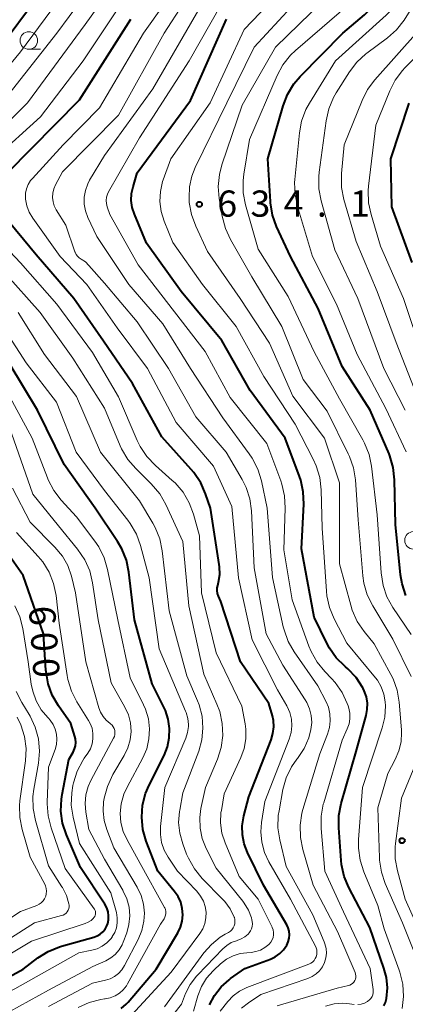
# Model space of a CAD drawing. Units: metres. Extents: x -74001 to -72000, y 21000 to 22500.
# Drawn here: x -73061 to -73006, y 21794 to 21935 of the extents above; entities that cross this region are included whole.
import ezdxf

# ---------------------------------------------------------------- set-up
doc = ezdxf.new("R2010")
doc.units = ezdxf.units.M
for name, color, linetype, lineweight in [('633100_広葉樹林', 7, 'Continuous', 13), ('710100_等高線(計曲線)', 7, 'Continuous', 40), ('710200_等高線(主曲線)', 7, 'Continuous', 13), ('731200_図化機測定による標高点', 7, 'Continuous', 40)]:
    doc.layers.add(name, color=color, linetype=linetype, lineweight=lineweight)
doc.styles.add('Style-WORKING', font='MS Gothic.ttf')

msp = doc.modelspace()

# ---------------------------------------------------------------- linework, layer by layer
at = {"layer": '633100_広葉樹林', "linetype": 'Continuous', "lineweight": 13}
msp.add_line((-73059.82, 21930.68), (-73058.15, 21930.68), dxfattribs=at)
for centre in [(-73059.82, 21931.93), (-73004.8, 21860.37)]:
    msp.add_circle(centre, 1.25, dxfattribs=at)
at = {"layer": '710100_等高線(計曲線)', "linetype": 'Continuous', "lineweight": 40, "flags": 128}
for points, elevation in [([(-73015, 21885.26), (-73018.44, 21893.56), (-73022.38, 21901), (-73024.37, 21905.31), (-73024.95, 21906.95), (-73025.25, 21908.67), (-73025.26, 21908.86), (-73025.65, 21915), (-73023.44, 21922.6), (-73022.81, 21924.22), (-73021.91, 21925.71), (-73020.99, 21926.79), (-73014.92, 21933), (-73011.82, 21935.62), (-73010.6, 21936.86), (-73009.6, 21938.29), (-73009.27, 21938.92), (-73005.75, 21946.25)], 640), ([(-73086.73, 21908.75), (-73086.84, 21909.03), (-73086.89, 21909.32), (-73086.9, 21909.61), (-73086.85, 21909.91), (-73086.83, 21910), (-73086.63, 21910.47), (-73086.36, 21910.91), (-73086.02, 21911.28), (-73085.64, 21911.58), (-73077.42, 21917), (-73067, 21926.86), (-73059.43, 21937)], 610), ([(-73062.86, 21913), (-73052.55, 21923.45), (-73045.22, 21935)], 620), ([(-73014.63, 21842.36), (-73015.84, 21843.54), (-73016.82, 21844.92), (-73017.2, 21845.65), (-73019, 21849.39), (-73020.82, 21859.18), (-73020.5, 21865.56), (-73020.56, 21867.3), (-73020.93, 21869), (-73021.11, 21869.53), (-73023.13, 21875), (-73028.17, 21881.83), (-73032.23, 21889), (-73038.01, 21895.99), (-73043, 21902.94), (-73044.72, 21907.07), (-73045.02, 21908.03), (-73045.16, 21909.04), (-73045.12, 21910.05), (-73044.91, 21911), (-73044.3, 21913), (-73036.67, 21923.33), (-73031.55, 21935)], 630), ([(-73005, 21900.16), (-73007.9, 21908.1), (-73008.02, 21915), (-73005.39, 21922.95)], 650), ([(-73033.98, 21793.88), (-73033.26, 21795.23), (-73032.31, 21796.45), (-73031.17, 21797.48), (-73030.95, 21797.64), (-73028.9, 21799.1), (-73025.27, 21800.43), (-73024.56, 21800.76), (-73023.93, 21801.21), (-73023.38, 21801.76), (-73022.91, 21802.45), (-73022.7, 21802.91), (-73022.58, 21803.41), (-73022.54, 21803.91), (-73022.59, 21804.42), (-73022.73, 21804.91), (-73022.93, 21805.33), (-73026.23, 21811), (-73028.53, 21815.7), (-73029, 21816.93), (-73029.26, 21818.22), (-73029.28, 21819.53), (-73029.05, 21820.95), (-73028.33, 21823.67), (-73025.15, 21831.82), (-73024.89, 21832.73), (-73024.78, 21833.66), (-73024.84, 21834.61), (-73024.98, 21835.25), (-73025.47, 21837), (-73029.55, 21843), (-73032.36, 21851.64), (-73032.68, 21852.38), (-73032.81, 21852.77), (-73032.87, 21853.18), (-73032.86, 21853.6), (-73032.8, 21853.91), (-73032.68, 21854.38), (-73032.51, 21855.47), (-73032.52, 21856.58), (-73032.57, 21856.91), (-73033.84, 21865), (-73034.53, 21867.04), (-73035.23, 21868.63), (-73036.2, 21870.08), (-73036.58, 21870.54), (-73040.8, 21875.2), (-73045, 21882.85), (-73049.12, 21888.88), (-73053.36, 21895), (-73058.76, 21901.24), (-73063.56, 21907)], 620), ([(-73046.59, 21793.36), (-73045.88, 21793.97), (-73045.61, 21794.27), (-73041.6, 21799), (-73038.52, 21804.19), (-73038.13, 21805), (-73037.89, 21805.88), (-73037.8, 21806.78), (-73037.87, 21807.68), (-73038.09, 21808.56), (-73038.46, 21809.38), (-73039.01, 21810.18), (-73041.38, 21813), (-73043.02, 21817.32), (-73043.49, 21819), (-73043.67, 21820.74), (-73043.54, 21822.47), (-73043.11, 21824.16), (-73042.6, 21825.35), (-73040.47, 21829.59), (-73039.98, 21830.82), (-73039.72, 21832.12), (-73039.68, 21833.45), (-73039.87, 21834.77), (-73040.29, 21836.03), (-73040.47, 21836.41), (-73042.18, 21839.82), (-73044.68, 21849), (-73045.51, 21855.84), (-73045.87, 21857.54), (-73046.52, 21859.16), (-73047.12, 21860.19), (-73050.34, 21865), (-73054.77, 21871.23), (-73058.56, 21879), (-73062.51, 21885.49)], 610), ([(-73005.89, 21852.48), (-73006.43, 21854.13), (-73006.65, 21855.45), (-73007.35, 21862.65), (-73007.49, 21869.06), (-73007.68, 21870.79), (-73008.16, 21872.47), (-73008.29, 21872.78), (-73010.97, 21879.03), (-73015, 21885.26)], 640), ([(-73050.04, 21803.77), (-73049.61, 21804.02), (-73049.23, 21804.35), (-73048.92, 21804.73), (-73048.67, 21805.17), (-73048.54, 21805.51), (-73048.42, 21806.07), (-73048.41, 21806.64), (-73048.49, 21807.21), (-73048.66, 21807.76), (-73048.95, 21808.3), (-73052.45, 21813.55), (-73054.44, 21818.21), (-73054.98, 21819.87), (-73055.22, 21821.59), (-73055.16, 21823.34), (-73055.06, 21823.98), (-73054.11, 21829), (-73053.49, 21830.07), (-73053.28, 21830.51), (-73053.15, 21830.98), (-73053.1, 21831.46), (-73053.14, 21831.95), (-73053.23, 21832.32), (-73053.82, 21834.18), (-73055.59, 21836.7), (-73056.46, 21838.2), (-73057.06, 21839.84), (-73057.36, 21841.56), (-73057.38, 21841.81), (-73057.71, 21847), (-73060.64, 21855.36), (-73065, 21861.55)], 600), ([(-73009.02, 21793.72), (-73008.78, 21794.21), (-73008.63, 21794.79), (-73008.51, 21796.31), (-73008.66, 21797.82), (-73009.01, 21799.12), (-73011.05, 21804.95), (-73014.04, 21810.66), (-73014.71, 21812.27), (-73015.09, 21813.97), (-73015.15, 21814.56), (-73015.49, 21819.23), (-73015.47, 21820.97), (-73015.13, 21822.71), (-73013, 21830.15), (-73011.56, 21835.29), (-73011.4, 21836.18), (-73011.39, 21837.09), (-73011.53, 21837.99), (-73011.84, 21838.84), (-73011.99, 21839.16), (-73012.05, 21839.27), (-73013.01, 21840.73), (-73014.2, 21842), (-73014.5, 21842.25), (-73014.63, 21842.36)], 630), ([(-73070.28, 21793.72), (-73060.62, 21799), (-73058.52, 21800.6), (-73057.05, 21801.54), (-73055.44, 21802.2), (-73055.15, 21802.29), (-73050.5, 21803.59), (-73050.04, 21803.77)], 600)]:
    msp.add_lwpolyline(points, dxfattribs=dict(at, elevation=elevation))
at = {"layer": '710200_等高線(主曲線)', "linetype": 'Continuous', "lineweight": 13, "flags": 128}
for points, elevation in [([(-73020.19, 21922.04), (-73019.67, 21922.98), (-73015.96, 21929), (-73008.7, 21935.54), (-73007.51, 21936.81), (-73006.56, 21938.28), (-73006.21, 21939.01), (-73002.58, 21947.42)], 642), ([(-73069.84, 21913.25), (-73060, 21923), (-73051.76, 21934.24), (-73044.02, 21945)], 616), ([(-73065, 21921.36), (-73055.8, 21933), (-73047, 21944.94)], 614), ([(-73018.83, 21802.29), (-73022.4, 21809), (-73025.48, 21814.34), (-73026.11, 21815.7), (-73026.5, 21817.15), (-73026.63, 21818.65), (-73026.52, 21819.99), (-73026.05, 21823), (-73022.56, 21831.93), (-73022.29, 21832.85), (-73022.19, 21833.81), (-73022.25, 21834.77), (-73022.48, 21835.71), (-73022.86, 21836.59), (-73022.92, 21836.7), (-73024.25, 21839), (-73027.88, 21846.12), (-73029.84, 21855), (-73030.79, 21865.21), (-73033.39, 21871), (-73038.74, 21877.26), (-73042.83, 21885), (-73047.18, 21890.82), (-73051.53, 21897), (-73055.33, 21901), (-73059.27, 21906.5), (-73059.76, 21907.34), (-73060.1, 21908.24), (-73060.28, 21909.2), (-73060.3, 21909.4), (-73060.28, 21910.06), (-73060.15, 21910.71), (-73059.91, 21911.32), (-73059.56, 21911.88), (-73059.31, 21912.18), (-73054.91, 21917), (-73049.72, 21922.28), (-73043.4, 21933), (-73035, 21944.81)], 622), ([(-73006.82, 21798.83), (-73009, 21804.78), (-73009.88, 21808.12), (-73011.91, 21812.93), (-73012.44, 21814.59), (-73012.68, 21816.32), (-73012.66, 21817.56), (-73012.1, 21825), (-73009.25, 21833.53), (-73008.88, 21835.08), (-73008.78, 21836.67), (-73008.82, 21837.28), (-73009.02, 21838.36), (-73009.4, 21839.39), (-73009.95, 21840.34), (-73010.22, 21840.69), (-73014.32, 21845.68), (-73016.13, 21849.14), (-73016.79, 21850.75), (-73017.17, 21852.45), (-73017.24, 21853.09), (-73017.86, 21862.14), (-73018, 21867.63), (-73018.19, 21869.36), (-73018.69, 21871.03), (-73019.13, 21871.99), (-73021.74, 21877), (-73026.19, 21883.81), (-73030.17, 21891), (-73034.98, 21897.02), (-73039.21, 21903), (-73040.46, 21906.05), (-73040.89, 21907.43), (-73041.07, 21908.87), (-73041, 21910.32), (-73040.68, 21911.73), (-73040.59, 21912), (-73039.51, 21915), (-73033.86, 21923), (-73029, 21933.52), (-73021, 21941.89)], 632), ([(-73003, 21797.13), (-73006.37, 21805.63), (-73008.83, 21811.24), (-73009.39, 21812.89), (-73009.66, 21814.61), (-73009.67, 21814.92), (-73009.91, 21822.09), (-73008.47, 21827), (-73007.4, 21829), (-73006.87, 21830.23), (-73006.56, 21831.54), (-73006.49, 21832.88), (-73006.51, 21833.26), (-73006.83, 21837.19), (-73007.12, 21838.91), (-73007.71, 21840.55), (-73008.01, 21841.15), (-73010.42, 21845.58), (-73011.85, 21847.34), (-73012.83, 21848.78), (-73013.55, 21850.36), (-73013.77, 21851.08), (-73015.36, 21857), (-73015.37, 21868.63), (-73017.5, 21875), (-73022.06, 21881), (-73025.4, 21888.6), (-73029.59, 21895), (-73034.25, 21901.75), (-73035.95, 21905.37), (-73036.55, 21907.01), (-73036.86, 21908.72), (-73036.89, 21909.2), (-73036.9, 21909.45), (-73036.83, 21911), (-73036.5, 21912.53), (-73036.01, 21913.74), (-73031.51, 21923), (-73027.58, 21931), (-73017, 21942.49)], 634), ([(-73070.34, 21919), (-73061, 21930.32), (-73053.15, 21941)], 612), ([(-73029.32, 21869.1), (-73031.59, 21873), (-73035.93, 21878.07), (-73039.86, 21885), (-73044.34, 21891.66), (-73049, 21897.19), (-73051.22, 21899.74), (-73051.72, 21900.23), (-73052.35, 21900.65), (-73052.62, 21900.83), (-73052.86, 21901.05), (-73053.06, 21901.32), (-73053.2, 21901.61), (-73053.24, 21901.7), (-73054.52, 21905.48), (-73055.9, 21907.71), (-73056.18, 21908.26), (-73056.36, 21908.85), (-73056.44, 21909.47), (-73056.4, 21910.08), (-73056.26, 21910.68), (-73056, 21911.29), (-73055, 21913.11), (-73047, 21921.26), (-73040.46, 21933), (-73035, 21941.44)], 624), ([(-73005.11, 21840.89), (-73007.76, 21846.24), (-73010.63, 21851.01), (-73011.4, 21852.57), (-73011.88, 21854.25), (-73012.03, 21855.32), (-73012.71, 21863.29), (-73013.1, 21869.02), (-73013.37, 21870.74), (-73013.94, 21872.39), (-73014.12, 21872.78), (-73017.14, 21878.86), (-73020.58, 21883.42), (-73023.63, 21891), (-73027.9, 21898.1), (-73030.97, 21903.44), (-73031.7, 21905.03), (-73032.16, 21906.77), (-73032.58, 21909.29), (-73032.72, 21911.03), (-73032.56, 21912.76), (-73032.2, 21914.14), (-73029.32, 21922.68), (-73024.51, 21931), (-73014.42, 21940.87)], 636), ([(-73064.83, 21915), (-73058.17, 21921), (-73052.03, 21929), (-73045, 21939.66)], 618), ([(-73005.96, 21879), (-73009.01, 21884.99), (-73012.75, 21895), (-73016.02, 21901.98), (-73018, 21909), (-73018.33, 21910.71), (-73018.35, 21912.46), (-73018.29, 21913.06), (-73017.29, 21920.44), (-73016.91, 21922.14), (-73016.23, 21923.75), (-73015.84, 21924.43), (-73013.95, 21927.43), (-73012.9, 21928.81), (-73011.62, 21930), (-73011.47, 21930.11), (-73008.53, 21932.3), (-73007.22, 21933.46), (-73006.14, 21934.83), (-73006, 21935.06), (-73003, 21939.9)], 644), ([(-73005.12, 21846.88), (-73007.73, 21850.75), (-73008.58, 21852.28), (-73009.15, 21853.92), (-73009.43, 21855.71), (-73009.98, 21864.02), (-73010.79, 21870.98), (-73011.15, 21872.69), (-73011.79, 21874.31), (-73012.04, 21874.77), (-73015.38, 21880.62), (-73019, 21887.36), (-73022.73, 21895.27), (-73027, 21902.08), (-73028.81, 21908.42), (-73029.14, 21910.13), (-73029.17, 21911.87), (-73029.06, 21912.79), (-73028.24, 21917.76), (-73024.28, 21926.92), (-73023.46, 21928.45), (-73022.37, 21929.82), (-73021.68, 21930.49), (-73013, 21938.06)], 638), ([(-73024.28, 21793.72), (-73015.73, 21796.27), (-73014.11, 21796.64), (-73013.88, 21796.71), (-73013.67, 21796.82), (-73013.48, 21796.97), (-73013.32, 21797.15), (-73013.19, 21797.35), (-73013.1, 21797.57), (-73013.05, 21797.81), (-73013.04, 21798.05), (-73013.07, 21798.28), (-73013.15, 21798.52), (-73015.64, 21804.36), (-73019.13, 21811), (-73020.63, 21816.14), (-73020.97, 21817.85), (-73021.01, 21819.6), (-73020.75, 21821.32), (-73020.61, 21821.85), (-73018.2, 21829.8), (-73017.08, 21832.63), (-73016.8, 21833.57), (-73016.69, 21834.55), (-73016.75, 21835.53), (-73016.97, 21836.48), (-73017.3, 21837.27), (-73018.47, 21839.53), (-73021.85, 21844.4), (-73022.72, 21845.91), (-73023.31, 21847.55), (-73023.42, 21848), (-73024.95, 21855.05), (-73025.73, 21865), (-73026.55, 21868.91), (-73027.06, 21870.58), (-73027.85, 21872.13), (-73028.28, 21872.77), (-73032.07, 21877.93), (-73036.67, 21885), (-73040.64, 21891.36), (-73045.52, 21897), (-73050.11, 21903.89), (-73051.39, 21906.61), (-73051.73, 21907.54), (-73051.9, 21908.51), (-73051.9, 21909.5), (-73051.73, 21910.48), (-73051.39, 21911.4), (-73051.12, 21911.92), (-73049, 21915.47), (-73042.07, 21925), (-73035.29, 21936.71)], 626), ([(-73012.77, 21793.93), (-73012.28, 21793.99), (-73011.8, 21794.13), (-73011.36, 21794.36), (-73011.3, 21794.4), (-73011.06, 21794.59), (-73010.87, 21794.81), (-73010.71, 21795.06), (-73010.6, 21795.34), (-73010.55, 21795.63), (-73010.54, 21795.93), (-73010.55, 21796.07), (-73011, 21799.1), (-73014.79, 21807.21), (-73017.47, 21813), (-73018, 21819.13), (-73017.99, 21820.88), (-73017.69, 21822.59), (-73017.63, 21822.8), (-73015, 21831.77), (-73014.27, 21833.39), (-73014.01, 21834.1), (-73013.89, 21834.85), (-73013.9, 21835.62), (-73014.04, 21836.36), (-73014.13, 21836.67), (-73014.27, 21837.04), (-73014.99, 21838.61), (-73015.98, 21840.03), (-73016.51, 21840.62), (-73017.47, 21841.6), (-73018.58, 21842.94), (-73019.43, 21844.46), (-73019.74, 21845.21), (-73022.13, 21851.87), (-73023.36, 21859), (-73023.14, 21865), (-73023.22, 21866.74), (-73023.61, 21868.44), (-73023.76, 21868.88), (-73025.77, 21874.23), (-73031, 21880.82), (-73034.61, 21887.39), (-73039, 21893.08), (-73044.2, 21899.8), (-73048.24, 21907), (-73048.62, 21908.13), (-73048.73, 21908.58), (-73048.76, 21909.04), (-73048.71, 21909.5), (-73048.58, 21909.94), (-73048.41, 21910.29), (-73044, 21918), (-73036.9, 21929), (-73032.35, 21937)], 628), ([(-73004.25, 21881), (-73007.28, 21888.72), (-73010, 21896), (-73013, 21903.14), (-73014.74, 21909.16), (-73015.08, 21910.87), (-73015.11, 21912.61), (-73015.09, 21912.91), (-73014.69, 21917), (-73012.15, 21923.36), (-73011.37, 21924.92), (-73010.32, 21926.32), (-73001, 21936.76)], 646), ([(-73003.42, 21886.58), (-73006.21, 21895), (-73009.51, 21902.49), (-73010.86, 21907), (-73011.22, 21908.71), (-73011.27, 21910.45), (-73011.22, 21911.07), (-73010.17, 21919.83), (-73008.18, 21924.71), (-73007.39, 21926.26), (-73006.34, 21927.65), (-73006.01, 21928), (-73000.51, 21933.52)], 648), ([(-73005.84, 21873.03), (-73008.74, 21879.26), (-73012.83, 21887), (-73015.8, 21894.2), (-73019.23, 21901), (-73021.38, 21908.17), (-73021.74, 21909.88), (-73021.79, 21911.62), (-73021.76, 21912.01), (-73021.11, 21918.69), (-73020.8, 21920.4), (-73020.19, 21922.04)], 642), ([(-73028.77, 21831.96), (-73028.77, 21833.36), (-73028.87, 21834.13), (-73029.35, 21836.65), (-73033, 21844.26), (-73035.14, 21852.86), (-73035.38, 21861), (-73036.26, 21864.14), (-73036.88, 21865.77), (-73037.76, 21867.27), (-73038.9, 21868.6), (-73039.29, 21868.96), (-73041.72, 21871.1), (-73042.93, 21872.36), (-73043.89, 21873.81), (-73044.31, 21874.65), (-73047, 21880.9), (-73050.73, 21887.27), (-73055.83, 21894.17), (-73061, 21900.09), (-73066.32, 21905.68)], 618), ([(-73030.12, 21803.07), (-73030.03, 21803.09), (-73029.45, 21803.31), (-73028.92, 21803.62), (-73028.45, 21804.02), (-73028.3, 21804.19), (-73028.1, 21804.47), (-73027.95, 21804.78), (-73027.86, 21805.12), (-73027.82, 21805.46), (-73027.85, 21805.81), (-73027.9, 21806.03), (-73027.98, 21806.32), (-73028.4, 21807.43), (-73029.01, 21808.45), (-73029.21, 21808.72), (-73033, 21813.45), (-73034.43, 21816.27), (-73035, 21817.68), (-73035.31, 21819.16), (-73035.36, 21820.68), (-73035.19, 21822), (-73034.56, 21825), (-73032.85, 21829.04), (-73032.31, 21830.7), (-73032.07, 21832.43), (-73032.14, 21834.17), (-73032.5, 21835.87), (-73032.9, 21836.94), (-73034.77, 21841.23), (-73036.91, 21851), (-73037.79, 21860.21), (-73040.23, 21865.52), (-73041.09, 21867.03), (-73042.31, 21868.47), (-73044.52, 21870.64), (-73045.65, 21871.96), (-73046.54, 21873.46), (-73046.73, 21873.9), (-73049, 21879.28), (-73053.52, 21886.48), (-73058.21, 21893), (-73063.3, 21898.7)], 616), ([(-73035.03, 21811.99), (-73036.14, 21813.34), (-73037, 21814.86), (-73037.25, 21815.47), (-73037.81, 21816.95), (-73038.23, 21818.45), (-73038.39, 21820), (-73038.27, 21821.55), (-73038.23, 21821.77), (-73037.77, 21824.23), (-73035.52, 21830.2), (-73035.07, 21831.83), (-73034.91, 21833.51), (-73035.04, 21835.19), (-73035.46, 21836.83), (-73035.69, 21837.42), (-73037.22, 21841), (-73039.72, 21850.28), (-73040.74, 21858.89), (-73041.09, 21860.6), (-73041.74, 21862.22), (-73042.07, 21862.83), (-73043.97, 21866.03), (-73049.56, 21873), (-73053.02, 21880.98), (-73057.6, 21887), (-73061.35, 21893)], 614), ([(-73041, 21818.25), (-73040.98, 21819.39), (-73040.37, 21825), (-73037.38, 21832.08), (-73037.12, 21832.89), (-73037, 21833.73), (-73036.99, 21834), (-73037.07, 21834.87), (-73037.31, 21835.71), (-73037.39, 21835.92), (-73041.16, 21844.84), (-73042.6, 21855), (-73043.84, 21859.65), (-73044.43, 21861.28), (-73045.3, 21862.8), (-73045.64, 21863.25), (-73049, 21867.53), (-73053.05, 21873), (-73055.86, 21880.14), (-73060.19, 21885.81), (-73064.16, 21891.84)], 612), ([(-73046.23, 21824.02), (-73045.77, 21825.05), (-73043.53, 21829.22), (-73042.96, 21830.55), (-73042.63, 21831.96), (-73042.54, 21833.41), (-73042.71, 21834.84), (-73043.13, 21836.23), (-73043.4, 21836.84), (-73045.31, 21840.69), (-73047.08, 21849), (-73048.55, 21856.22), (-73049.04, 21857.89), (-73049.82, 21859.45), (-73050.38, 21860.27), (-73053, 21863.73), (-73055.19, 21866.12), (-73056.25, 21867.5), (-73057.05, 21869.05), (-73057.16, 21869.31), (-73059.33, 21875), (-73063.43, 21882.57)], 608), ([(-73047.78, 21826.86), (-73046.17, 21829.57), (-73045.64, 21830.66), (-73045.32, 21831.82), (-73045.19, 21833.02), (-73045.28, 21834.23), (-73045.58, 21835.4), (-73046.07, 21836.49), (-73048.02, 21839.98), (-73049.88, 21849), (-73050.69, 21854.29), (-73051.1, 21855.99), (-73051.81, 21857.58), (-73052.84, 21859.12), (-73055.56, 21862.44), (-73059.23, 21867), (-73062.29, 21875.71)], 606), ([(-73029.39, 21793.43), (-73028.4, 21794.19), (-73026.62, 21795.38), (-73019.91, 21797.65), (-73019.28, 21797.92), (-73018.71, 21798.3), (-73018.22, 21798.77), (-73017.81, 21799.32), (-73017.51, 21799.94), (-73017.32, 21800.59), (-73017.24, 21801.27), (-73017.29, 21801.95), (-73017.45, 21802.62), (-73017.55, 21802.9), (-73019.21, 21806.79), (-73023, 21813.68), (-73023.92, 21817.5), (-73024.18, 21819.22), (-73024.13, 21820.97), (-73024.02, 21821.68), (-73023.46, 21824.71), (-73022.99, 21826.38), (-73022.24, 21827.94), (-73021.46, 21829.07), (-73021.38, 21829.17), (-73020.45, 21830.57), (-73019.78, 21832.11), (-73019.46, 21833.3), (-73019.35, 21834.29), (-73019.41, 21835.29), (-73019.65, 21836.26), (-73020.05, 21837.18), (-73020.28, 21837.56), (-73023.5, 21842.5), (-73025.87, 21847), (-73027.56, 21856.44), (-73027.97, 21864.58), (-73028.21, 21866.3), (-73028.75, 21867.96), (-73029.32, 21869.1)], 624), ([(-73051.66, 21823.94), (-73051.33, 21825.15), (-73050.9, 21826.1), (-73047.69, 21832.04), (-73047.58, 21832.31), (-73047.51, 21832.58), (-73047.5, 21832.87), (-73047.53, 21833.15), (-73047.61, 21833.43), (-73047.74, 21833.68), (-73047.91, 21833.91), (-73048.12, 21834.11), (-73048.19, 21834.16), (-73048.74, 21834.63), (-73049.2, 21835.18), (-73049.56, 21835.8), (-73049.79, 21836.4), (-73051.68, 21843), (-73053.13, 21852.87), (-73053.73, 21855.27), (-73054.25, 21856.76), (-73055.02, 21858.13), (-73056.08, 21859.42), (-73059.62, 21863), (-73062.16, 21867.84)], 604), ([(-73047.29, 21804.92), (-73047.16, 21805.62), (-73047.16, 21806.33), (-73047.3, 21807.09), (-73048.1, 21809.9), (-73052.58, 21817), (-73053.48, 21820.75), (-73053.74, 21822.47), (-73053.69, 21824.22), (-73053.52, 21825.26), (-73053.43, 21825.67), (-73052.9, 21827.33), (-73052.09, 21828.87), (-73051.88, 21829.19), (-73051.39, 21829.9), (-73051.02, 21830.55), (-73050.77, 21831.25), (-73050.64, 21831.98), (-73050.65, 21832.73), (-73050.78, 21833.47), (-73051.04, 21834.17), (-73051.28, 21834.61), (-73052.93, 21837.25), (-73053.72, 21838.81), (-73054.23, 21840.47), (-73054.33, 21841.04), (-73055.48, 21848.52), (-73055.93, 21852.49), (-73056.28, 21854.2), (-73056.93, 21855.82), (-73057.84, 21857.3), (-73058.48, 21858.08), (-73061.58, 21861.48)], 602), ([(-73055.79, 21831.91), (-73055.85, 21832.64), (-73056.03, 21833.35), (-73056.34, 21834.02), (-73056.76, 21834.63), (-73057.02, 21834.92), (-73057.1, 21835), (-73058.04, 21836.12), (-73058.77, 21837.39), (-73059.27, 21838.77), (-73059.48, 21839.8), (-73059.91, 21843), (-73060.68, 21847.74), (-73061.1, 21849.43), (-73061.82, 21851.02)], 598), ([(-73069.45, 21799), (-73059, 21805.62), (-73055.13, 21806.65), (-73054.89, 21806.74), (-73054.68, 21806.86), (-73054.48, 21807.02), (-73054.32, 21807.21), (-73054.2, 21807.43), (-73054.11, 21807.67), (-73054.07, 21807.91), (-73054.07, 21808.16), (-73054.09, 21808.32), (-73054.45, 21809.53), (-73055.01, 21810.67), (-73055.08, 21810.78), (-73057, 21813.8), (-73058.86, 21820.26), (-73059.2, 21821.97), (-73059.23, 21823.72), (-73059.1, 21824.78), (-73058.44, 21828.47), (-73058.29, 21830.21), (-73058.44, 21831.95), (-73058.89, 21833.63), (-73059.62, 21835.21), (-73059.77, 21835.46), (-73060.83, 21837.18), (-73061.61, 21838.74)], 596), ([(-73071.96, 21800.04), (-73061, 21807.24), (-73058.68, 21808.12), (-73058.34, 21808.29), (-73058.04, 21808.5), (-73057.77, 21808.77), (-73057.56, 21809.08), (-73057.41, 21809.43), (-73057.32, 21809.79), (-73057.29, 21810.17), (-73057.33, 21810.54), (-73057.43, 21810.9), (-73057.55, 21811.18), (-73059.65, 21815), (-73060.79, 21818.98), (-73061.12, 21820.69), (-73061.15, 21822.44), (-73061.09, 21823.08), (-73060.31, 21828.83), (-73060.22, 21830.57), (-73060.44, 21832.3), (-73060.96, 21833.96), (-73061.49, 21835.06)], 594), ([(-73071, 21796.1), (-73059.43, 21803), (-73051.75, 21805.54), (-73051.31, 21805.72), (-73050.92, 21805.98), (-73050.58, 21806.3), (-73050.5, 21806.39), (-73050.4, 21806.54), (-73050.33, 21806.7), (-73050.28, 21806.88), (-73050.27, 21807.05), (-73050.29, 21807.23), (-73050.34, 21807.4), (-73050.41, 21807.56), (-73050.46, 21807.64), (-73054.6, 21813.4), (-73056.63, 21819.23), (-73057.06, 21820.92), (-73057.18, 21822.66), (-73057.18, 21822.87), (-73057, 21827.93), (-73056.06, 21830.46), (-73055.86, 21831.17), (-73055.79, 21831.91)], 598), ([(-73036.27, 21793), (-73035.63, 21795.17), (-73035.12, 21796.49), (-73034.39, 21797.7), (-73033.45, 21798.76), (-73033.34, 21798.87), (-73032.38, 21799.75), (-73031.54, 21800.4), (-73030.59, 21800.89), (-73029.58, 21801.21), (-73028.65, 21801.35), (-73028.03, 21801.39), (-73027.33, 21801.5), (-73026.66, 21801.73), (-73026.04, 21802.07), (-73025.49, 21802.51), (-73025.43, 21802.57), (-73025.19, 21802.85), (-73025.01, 21803.17), (-73024.88, 21803.52), (-73024.82, 21803.89), (-73024.82, 21804.26), (-73024.88, 21804.62), (-73025.01, 21804.97), (-73025.03, 21805.02), (-73027, 21809), (-73029.75, 21812.25), (-73031.75, 21817.07), (-73032.2, 21818.48), (-73032.39, 21819.95), (-73032.33, 21821.43), (-73032.28, 21821.72), (-73031.89, 21824.11), (-73029.49, 21829.27), (-73029.01, 21830.58), (-73028.77, 21831.96)], 618), ([(-73002.58, 21801.42), (-73005.98, 21809), (-73007.09, 21813.05), (-73007.4, 21814.77), (-73007.41, 21816.51), (-73007.36, 21817), (-73006.51, 21823.49), (-73004.51, 21828.32)], 636), ([(-73057, 21793.63), (-73050.69, 21797), (-73048.84, 21797.41), (-73048.17, 21797.62), (-73047.54, 21797.95), (-73046.98, 21798.38), (-73046.51, 21798.9), (-73046.13, 21799.5), (-73044.18, 21803.23), (-73043.65, 21804.51), (-73043.35, 21805.88), (-73043.28, 21807), (-73043.41, 21808.29), (-73043.76, 21809.54), (-73044.32, 21810.72), (-73047.65, 21816.35), (-73048.68, 21818.97), (-73049.06, 21820.28), (-73049.2, 21821.63), (-73049.12, 21822.98), (-73049.09, 21823.14), (-73049.03, 21823.48), (-73048.58, 21825.16), (-73047.78, 21826.86)], 606), ([(-73068.14, 21789.86), (-73057, 21796), (-73050.64, 21799.36), (-73048.82, 21800.18), (-73048.09, 21800.59), (-73047.45, 21801.11), (-73046.91, 21801.74), (-73046.48, 21802.46), (-73046.3, 21802.87), (-73045.82, 21804.18), (-73045.49, 21805.38), (-73045.37, 21806.61), (-73045.47, 21807.85), (-73045.79, 21809.05), (-73046.3, 21810.18), (-73046.36, 21810.29), (-73049, 21814.74), (-73051.23, 21819), (-73051.66, 21821.46), (-73051.77, 21822.7), (-73051.66, 21823.94)], 604), ([(-73052.76, 21793.48), (-73051.18, 21794.21), (-73049.5, 21794.66), (-73048.98, 21794.73), (-73048.88, 21794.74), (-73048.16, 21794.89), (-73047.49, 21795.17), (-73046.87, 21795.55), (-73046.32, 21796.04), (-73045.87, 21796.61), (-73045.72, 21796.87), (-73041, 21805.41), (-73040.47, 21806.2), (-73040.34, 21806.44), (-73040.25, 21806.7), (-73040.21, 21806.98), (-73040.21, 21807.25), (-73040.27, 21807.52), (-73040.37, 21807.77), (-73040.4, 21807.84), (-73043.88, 21814.12), (-73045.76, 21817.5), (-73046.31, 21818.72), (-73046.64, 21820.01), (-73046.73, 21821.27), (-73046.6, 21822.67), (-73046.23, 21824.02)], 608), ([(-73045.15, 21792.41), (-73039.44, 21798.56), (-73035.37, 21804.08), (-73034.94, 21804.78), (-73034.64, 21805.54), (-73034.48, 21806.34), (-73034.46, 21807.16), (-73034.58, 21807.97), (-73034.84, 21808.74), (-73035.24, 21809.46), (-73035.79, 21810.14), (-73038.57, 21813), (-73039.9, 21815), (-73040.46, 21816.01), (-73040.83, 21817.11), (-73041, 21818.25)], 612), ([(-73040.41, 21793.59), (-73034.77, 21801.32), (-73033.7, 21802.54), (-73032.43, 21803.57), (-73031.72, 21804), (-73031.25, 21804.26), (-73030.99, 21804.43), (-73030.77, 21804.64), (-73030.59, 21804.89), (-73030.45, 21805.17), (-73030.36, 21805.47), (-73030.33, 21805.77), (-73030.35, 21806.08), (-73030.42, 21806.38), (-73030.44, 21806.45), (-73031.01, 21807.61), (-73031.78, 21808.66), (-73032.09, 21809), (-73035.03, 21811.99)], 614), ([(-73071.34, 21791.15), (-73061.81, 21796.19), (-73052.67, 21801.33), (-73050.83, 21801.7), (-73050.05, 21801.92), (-73049.32, 21802.28), (-73048.67, 21802.76), (-73048.1, 21803.35), (-73047.92, 21803.59), (-73047.88, 21803.65), (-73047.53, 21804.26), (-73047.29, 21804.92)], 602), ([(-73041.1, 21790.05), (-73038, 21794), (-73037.39, 21795.5), (-73036.72, 21796.81), (-73035.83, 21797.98), (-73035.66, 21798.17), (-73032.06, 21801.91), (-73031.5, 21802.4), (-73030.86, 21802.79), (-73030.12, 21803.07)], 616), ([(-73032.45, 21793), (-73031.35, 21794.37), (-73030.58, 21795.18), (-73029.68, 21795.84), (-73028.61, 21796.36), (-73019.78, 21799.7), (-73019.5, 21799.83), (-73019.24, 21800.01), (-73019.02, 21800.24), (-73018.85, 21800.5), (-73018.72, 21800.77), (-73018.64, 21801.09), (-73018.61, 21801.42), (-73018.64, 21801.75), (-73018.73, 21802.06), (-73018.83, 21802.29)], 622), ([(-73006.42, 21793.37), (-73006.21, 21795.1), (-73006.32, 21796.84), (-73006.72, 21798.54), (-73006.82, 21798.83)], 632), ([(-73017.38, 21793.7), (-73016.15, 21794.02), (-73014.88, 21794.11), (-73013.95, 21794.05), (-73013.27, 21793.95)], 628)]:
    msp.add_lwpolyline(points, dxfattribs=dict(at, elevation=elevation))
at = {"layer": '731200_図化機測定による標高点', "linetype": 'Continuous', "lineweight": 40}
for centre in [(-73035.43, 21908.48, 634.09), (-73006.42, 21817.39, 636.13)]:
    msp.add_circle(centre, 0.375, dxfattribs=at)

# ---------------------------------------------------------------- texts
at = {"layer": '710100_等高線(計曲線)', "linetype": 'Continuous', "lineweight": 40, "style": 'Style-WORKING'}
for s, p in [('6', (-73059.83, 21850.88, -10)), ('0', (-73059.57, 21847.14, -10)), ('0', (-73059.31, 21843.4, -10))]:
    msp.add_text(s, height=3.75, rotation=274, dxfattribs=at).set_placement(p)
at = {"layer": '731200_図化機測定による標高点', "linetype": 'Continuous', "lineweight": 40, "style": 'Style-WORKING'}
for s, p in [('6', (-73032.86, 21906.71, -10)), ('3', (-73028.11, 21906.71, -10)), ('4', (-73023.36, 21906.71, -10)), ('1', (-73013.86, 21906.71, -10)), ('.', (-73018.61, 21906.71, -10))]:
    msp.add_text(s, height=3.75, dxfattribs=at).set_placement(p)

doc.saveas('drawing.dxf')
